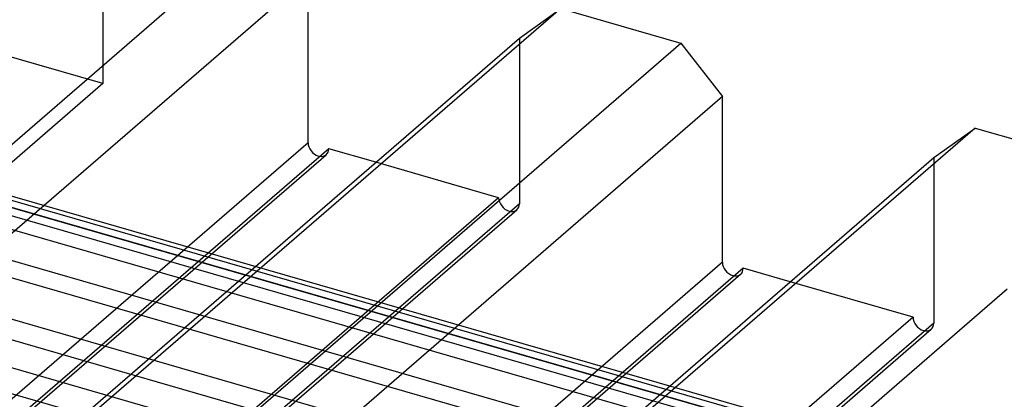
# Model space of a CAD drawing. Units: millimetres. Extents: x -237 to 257, y -146 to 139.
# Drawn here: x -49 to -8, y -35 to -19 of the extents above; entities that cross this region are included whole.
import ezdxf

# ---------------------------------------------------------------- set-up
doc = ezdxf.new("R2010")
doc.units = ezdxf.units.MM
doc.layers.add('MAIN-1', color=7, linetype='Continuous')
doc.layers.add('MAIN-2', color=7, linetype='Continuous')

msp = doc.modelspace()

# ---------------------------------------------------------------- linework, layer by layer
at = {"layer": 'MAIN-1'}
for p, q in [((-57.994, -32.248), (-38.494, -15.36)), ((-36.762, -17.592), (-56.262, -34.48)), ((-36.762, -24.521), (-36.762, -17.592)), ((-26.197, -18.91), (-45.697, -35.798)), ((-27.929, -20.142), (-26.197, -18.91)), ((-26.197, -18.91), (-21.174, -20.36)), ((-47.429, -37.03), (-27.929, -20.142)), ((-40.674, -37.248), (-21.174, -20.36)), ((-21.174, -20.36), (-19.442, -22.592)), ((-19.442, -22.592), (-38.942, -39.48)), ((-19.442, -29.521), (-19.442, -22.592)), ((-8.876, -23.91), (-28.376, -40.798)), ((-10.608, -25.142), (-8.876, -23.91)), ((-8.876, -23.91), (-2.035, -25.885)), ((-36.762, -24.521), (-56.262, -41.408)), ((-35.899, -24.77), (-55.399, -41.657)), ((-33.929, -25.339), (-35.899, -24.77)), ((-30.108, -42.03), (-10.608, -25.142)), ((-19.442, -29.521), (-38.942, -46.408)), ((-18.576, -29.771), (-38.076, -46.658)), ((-16.608, -30.339), (-18.576, -29.771)), ((-7.535, -30.649), (-16.035, -38.01))]:
    msp.add_line(p, q, dxfattribs=at)
for centre, major_axis, start_param, end_param in [((-36.33, -24.645), (0.326, -0.377), -2.427868, -0.857072), ((-36.33, -24.645), (0.326, -0.377), -0.857072, -0.713725), ((-19.009, -29.646), (0.327, -0.378), -2.427868, -0.857072), ((-19.009, -29.646), (0.327, -0.378), -0.857072, -0.713725)]:
    msp.add_ellipse(centre, major_axis=major_axis, ratio=0.75, start_param=start_param, end_param=end_param, dxfattribs=at)
at = {"layer": 'MAIN-2'}
for p, q in [((256.773, -116.474), (-219.541, 21.026)), ((256.773, -117.773), (-219.541, 19.727)), ((256.523, -118.422), (-219.791, 19.078)), ((255.023, -119.721), (-221.291, 17.779)), ((253.523, -120.154), (-222.791, 17.346)), ((-45.336, -13.385), (-45.336, -22.046)), ((-45.336, -22.046), (-54.388, -19.433)), ((-27.929, -20.142), (-27.929, -27.071)), ((-45.336, -22.046), (-49.336, -25.51)), ((-61.608, -23.638), (12.835, -45.128)), ((6.791, -43.733), (-61.911, -23.9)), ((-57.599, -24.496), (7.353, -43.246)), ((7.631, -43.151), (-57.321, -24.401)), ((-57.099, -24.929), (7.853, -43.679)), ((-55.504, -41.91), (-36.004, -25.022)), ((-28.795, -26.821), (-33.929, -25.339)), ((-10.608, -25.142), (-10.608, -32.071)), ((-28.795, -26.821), (-47.429, -42.958)), ((-27.929, -27.071), (-47.429, -43.958)), ((-47.534, -44.211), (-28.034, -27.324)), ((-38.181, -46.911), (-18.681, -30.024)), ((-11.474, -31.821), (-16.608, -30.339)), ((-56.161, -31.911), (8.791, -50.661)), ((-11.474, -31.821), (-30.108, -47.958)), ((-10.608, -32.071), (-30.108, -48.958)), ((-30.214, -49.211), (-10.714, -32.324)), ((-57.099, -32.723), (7.853, -51.473))]:
    msp.add_line(p, q, dxfattribs=at)
for centre, major_axis, start_param, end_param in [((-36.33, -24.645), (0.326, -0.377), -0.713725, 0.000079), ((-36.33, -24.645), (0.326, -0.377), 0.000079, 0.713724), ((-28.362, -26.946), (0.327, -0.378), -2.427868, -0.857072), ((-28.362, -26.946), (0.327, -0.378), 0.000079, 0.713724), ((-28.362, -26.946), (0.327, -0.378), -0.857072, 0.000079), ((-19.009, -29.646), (0.327, -0.378), -0.713725, 0.000079), ((-19.009, -29.646), (0.327, -0.378), 0.000079, 0.713724), ((-11.041, -31.946), (0.327, -0.378), -2.427868, -0.857072), ((-11.041, -31.946), (0.327, -0.378), 0.000079, 0.713724), ((-11.041, -31.946), (0.327, -0.378), -0.857072, 0.000079)]:
    msp.add_ellipse(centre, major_axis=major_axis, ratio=0.75, start_param=start_param, end_param=end_param, dxfattribs=at)

doc.saveas('drawing.dxf')
